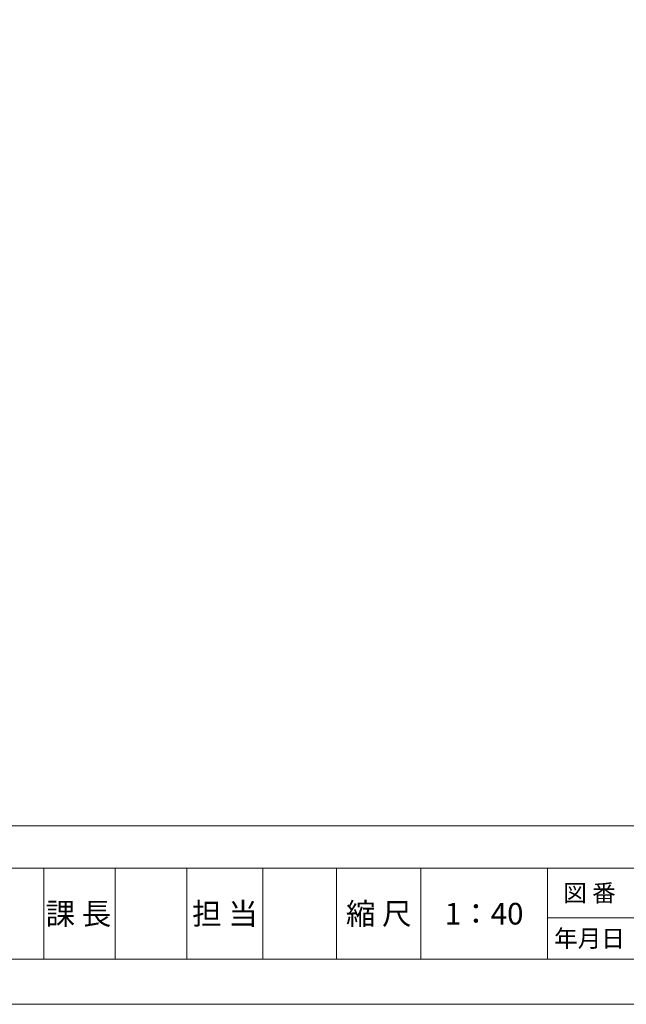
# Model space of a CAD drawing. Units: millimetres. Extents: x -3358 to 13442, y -599 to 11281.
# Drawn here: x 3801 to 6657, y -599 to 4038 of the extents above; entities that cross this region are included whole.
import ezdxf
from ezdxf.enums import TextEntityAlignment as Align

# ---------------------------------------------------------------- set-up
doc = ezdxf.new("R2010")
doc.units = ezdxf.units.MM
doc.layers.add('C-TTL', color=7, linetype='Continuous', lineweight=20)
doc.layers.add('C-TTL-FRAM', color=7, linetype='Continuous', lineweight=13)
doc.layers.add('WORK', color=241, linetype='Continuous', lineweight=9, plot=False)
doc.styles.add('ＭＳ ゴシック', font='txt')

msp = doc.modelspace()

# ---------------------------------------------------------------- linework, layer by layer
at = {"layer": 'C-TTL', "linetype": 'Continuous'}
msp.add_lwpolyline([(-3160.3, 11073.78), (13235.62, 11073.78), (13235.62, 241.03), (-3160.3, 241.03)], close=True, dxfattribs=at)
at = {"layer": 'C-TTL-FRAM', "linetype": 'Continuous'}
for p, q in [((13240.12, 41.58), (724.74, 41.58)), ((724.74, -386.49), (13240.12, -386.49))]:
    msp.add_line(p, q, dxfattribs=at)
at = {"layer": 'C-TTL-FRAM'}
for p, q in [((3913.41, 41.58), (3913.41, -386.49)), ((4250.76, 41.58), (4250.76, -386.49)), ((4588.11, 41.58), (4588.11, -386.49)), ((4945.3, 41.58), (4945.3, -386.49)), ((5292.57, 41.58), (5292.57, -386.49)), ((5689.45, 41.58), (5689.45, -386.49)), ((6284.78, 41.58), (6284.78, -386.49)), ((6284.78, -191.17), (10809.22, -191.17))]:
    msp.add_line(p, q, dxfattribs=at)
at = {"layer": 'WORK'}
msp.add_lwpolyline([(-3357.88, -599.1), (13442.12, -599.1), (13442.12, 11280.9), (-3357.88, 11280.9)], close=True, dxfattribs=at)

# ---------------------------------------------------------------- texts
at = {"layer": 'C-TTL-FRAM', "style": 'ＭＳ ゴシック'}
for s, height, p in [('図 番', 81.541, (6483.22, -74.79)), ('課 長', 101.926, (4077.13, -172.46)), ('担 当', 101.926, (4766.71, -172.46)), ('縮 尺', 101.926, (5491.01, -172.46)), ('1：40', 101.926, (5987.12, -172.46)), ('年月日', 81.541, (6483.22, -288.83))]:
    msp.add_text(s, height=height, dxfattribs=at).set_placement(p, align=Align.MIDDLE_CENTER)

doc.saveas('drawing.dxf')
